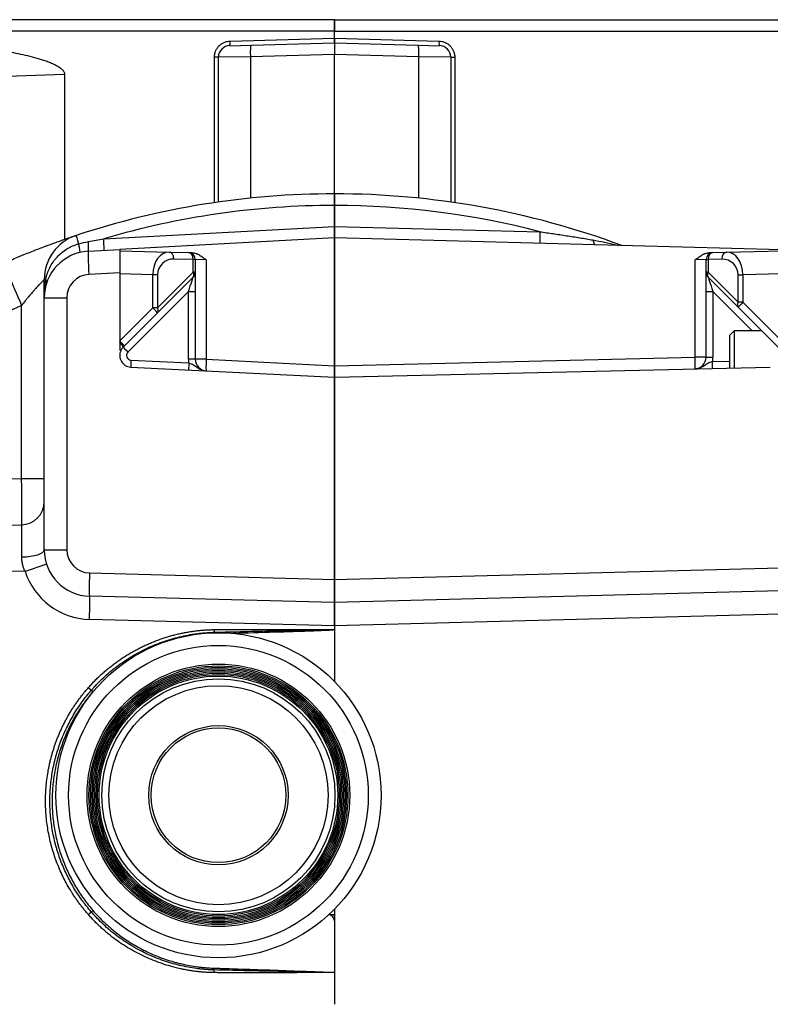
# Model space of a CAD drawing. Extents: x -12 to 834, y 8 to 620.
# Drawn here: x 66 to 98, y 311 to 353 of the extents above; entities that cross this region are included whole.
import ezdxf

# ---------------------------------------------------------------- set-up
doc = ezdxf.new("R2010")
doc.units = 0
doc.layers.add('1', color=7, linetype='CONTINUOUS')

msp = doc.modelspace()

# ---------------------------------------------------------------- linework, layer by layer
at = {"layer": '1', "color": 80, "linetype": 'CONTINUOUS'}
for p, q in [((79.736, 352.958), (39.236, 352.958)), ((79.736, 352.958), (120.236, 352.958)), ((79.736, 352.458), (79.736, 352.958)), ((79.736, 352.958), (79.736, 352.458)), ((79.736, 352.458), (38.736, 352.458)), ((79.736, 352.458), (120.736, 352.458)), ((79.736, 352.158), (79.736, 352.458)), ((79.736, 352.158), (79.736, 352.458)), ((76.139, 351.863), (79.736, 351.958)), ((79.736, 351.958), (83.334, 351.863)), ((75.223, 351.839), (76.139, 351.863)), ((83.334, 351.863), (84.25, 351.839)), ((74.736, 345.104), (74.736, 351.34)), ((79.736, 345.468), (79.736, 351.457)), ((79.736, 345.468), (79.736, 351.457)), ((84.736, 351.34), (84.736, 345.104)), ((68.114, 350.595), (68.114, 343.501)), ((79.736, 344.058), (79.736, 344.958)), ((79.736, 344.958), (79.736, 344.057)), ((79.736, 344.058), (79.736, 343.558)), ((79.736, 343.558), (79.736, 344.057)), ((79.736, 343.558), (70.486, 343.058)), ((79.736, 338.057), (79.736, 343.558)), ((98.986, 343.053), (79.736, 343.558)), ((79.736, 343.558), (79.736, 338.057)), ((69.129, 342.984), (70.486, 343.058)), ((70.486, 343.058), (70.486, 342.057)), ((70.486, 343.008), (72.61, 342.952)), ((72.61, 342.952), (73.444, 342.93)), ((73.444, 342.93), (73.595, 342.926)), ((73.736, 342.63), (73.736, 342.082)), ((95.736, 342.082), (95.736, 342.63)), ((95.878, 342.926), (96.029, 342.93)), ((96.029, 342.93), (96.62, 342.946)), ((96.62, 342.946), (98.986, 343.008)), ((67.236, 340.987), (67.236, 341.769)), ((70.486, 342.057), (70.486, 338.72)), ((73.649, 341.87), (72.115, 340.336)), ((73.736, 342.082), (73.736, 341.249)), ((95.736, 341.249), (95.736, 342.082)), ((97.115, 340.579), (95.824, 341.87)), ((67.236, 330.133), (67.236, 340.987)), ((73.736, 341.249), (73.736, 338.336)), ((95.736, 338.424), (95.736, 341.249)), ((98.84, 338.854), (97.115, 340.579)), ((72.115, 340.336), (70.691, 338.912)), ((96.936, 339.558), (96.736, 339.358)), ((96.736, 339.358), (96.736, 338.558)), ((96.936, 339.558), (96.936, 338.558)), ((98.136, 339.558), (96.936, 339.558)), ((70.537, 338.719), (70.486, 338.72)), ((96.736, 338.558), (96.736, 337.959)), ((96.936, 338.558), (96.936, 337.964)), ((70.961, 338.001), (79.736, 337.558)), ((79.736, 338.057), (79.736, 337.558)), ((79.736, 337.558), (79.736, 338.057)), ((79.736, 337.558), (98.498, 338.001)), ((79.736, 337.558), (79.736, 328.857)), ((79.736, 328.857), (79.736, 337.558)), ((57.579, 330.977), (66.263, 331.205)), ((79.736, 328.857), (79.736, 327.858)), ((79.736, 327.858), (79.736, 328.857)), ((100.289, 328.396), (79.736, 327.858)), ((79.736, 327.858), (69.184, 328.134)), ((79.736, 327.858), (79.736, 326.858)), ((79.736, 326.858), (79.736, 327.858)), ((79.736, 326.858), (79.736, 326.691)), ((79.736, 326.858), (79.736, 324.456)), ((79.736, 326.691), (79.736, 324.482)), ((79.736, 314.659), (79.736, 310.558)), ((79.503, 314.431), (79.736, 314.425)), ((79.736, 314.133), (79.736, 311.924)), ((79.736, 311.924), (79.736, 310.558))]:
    msp.add_line(p, q, dxfattribs=at)
at = {"layer": '1', "color": 51, "linetype": 'CONTINUOUS'}
for p, q in [((75.24, 352.039), (79.736, 352.158)), ((79.736, 352.158), (84.233, 352.039)), ((74.736, 351.34), (74.562, 351.34)), ((74.562, 345.078), (74.562, 351.34)), ((76.11, 351.364), (74.736, 351.34)), ((79.736, 351.457), (76.11, 351.364)), ((76.11, 351.364), (76.11, 345.272)), ((83.363, 351.364), (79.736, 351.457)), ((84.736, 351.34), (83.363, 351.364)), ((83.363, 345.272), (83.363, 351.364)), ((84.736, 351.34), (84.911, 351.34)), ((84.911, 351.34), (84.911, 345.078)), ((68.114, 350.595), (51.296, 350.007)), ((69.796, 343.52), (79.736, 344.058)), ((79.736, 344.057), (88.578, 343.826)), ((73.651, 342.63), (72.817, 342.652)), ((73.736, 342.63), (73.651, 342.63)), ((73.651, 342.082), (73.651, 342.63)), ((74.21, 342.61), (73.736, 342.63)), ((74.21, 342.61), (74.21, 338.336)), ((95.736, 342.63), (95.263, 342.61)), ((95.263, 338.424), (95.263, 342.61)), ((95.736, 342.63), (95.822, 342.63)), ((96.413, 342.646), (95.822, 342.63)), ((95.822, 342.63), (95.822, 342.082)), ((67.236, 341.769), (67.299, 341.769)), ((70.486, 342.057), (69.156, 341.986)), ((71.91, 341.971), (70.486, 342.008)), ((72.117, 341.971), (71.91, 341.971)), ((71.91, 340.548), (71.91, 341.971)), ((72.117, 340.548), (73.651, 342.082)), ((72.117, 341.971), (72.117, 340.548)), ((73.736, 342.082), (73.651, 342.082)), ((95.822, 342.082), (95.736, 342.082)), ((95.822, 342.082), (97.112, 340.791)), ((97.112, 341.964), (97.319, 341.964)), ((97.112, 340.791), (97.112, 341.964)), ((98.986, 342.008), (97.319, 341.964)), ((97.319, 341.964), (97.319, 340.791)), ((67.236, 340.987), (68.21, 340.987)), ((68.21, 340.987), (68.21, 330.133)), ((73.444, 341.249), (70.837, 338.642)), ((73.444, 341.249), (73.736, 341.249)), ((73.444, 338.336), (73.444, 341.249)), ((95.736, 341.249), (96.029, 341.249)), ((96.029, 341.249), (96.029, 338.424)), ((97.72, 339.558), (96.029, 341.249)), ((66.263, 333.204), (66.263, 340.651)), ((70.486, 339.124), (71.91, 340.548)), ((72.117, 340.548), (71.91, 340.548)), ((97.319, 340.791), (97.112, 340.791)), ((97.319, 340.791), (98.986, 339.124)), ((79.736, 338.057), (95.263, 338.424)), ((95.736, 338.424), (95.263, 338.424)), ((95.736, 338.424), (96.029, 338.424)), ((70.969, 338.301), (73.461, 338.175)), ((73.736, 338.336), (73.444, 338.336)), ((74.21, 338.336), (73.736, 338.336)), ((74.21, 338.336), (79.736, 338.057)), ((96.008, 338.242), (96.736, 338.259)), ((59.762, 333.034), (66.263, 333.204)), ((66.263, 333.204), (67.236, 333.204)), ((67.236, 330.133), (68.21, 330.133)), ((66.408, 329.209), (57.579, 328.978)), ((69.184, 329.134), (79.736, 328.857)), ((79.736, 328.857), (100.289, 329.395)), ((99.539, 327.376), (79.736, 326.858)), ((79.736, 326.858), (69.184, 327.134))]:
    msp.add_line(p, q, dxfattribs=at)
at = {"layer": '1', "color": 80, "linetype": 'CONTINUOUS'}
for radius in [7, 7, 5.575, 5.575, 5.513, 5.513, 5.45, 5.45, 5.388, 5.388, 5.325, 5.325, 5.263, 5.263, 5.2, 5.2, 5.137, 5.137, 3, 2.9]:
    msp.add_circle((74.736, 319.558), radius, dxfattribs=at)
at = {"layer": '1', "color": 51, "linetype": 'CONTINUOUS'}
for radius in [6.452, 6.452, 5.653, 5.653, 5.018, 5.018, 4.718, 4.718]:
    msp.add_circle((74.736, 319.558), radius, dxfattribs=at)
at = {"layer": '1', "color": 80, "linetype": 'CONTINUOUS'}
for centre, radius, start, end in [((75.236, 351.34), 0.5, 91.5, 180), ((84.236, 351.34), 0.5, 0, 88.5), ((79.736, 309.958), 35.5, 90, 108.2662), ((79.736, 309.958), 35.5, 69.6124, 90), ((69.236, 341.769), 2, 108.2662, 180), ((69.236, 340.987), 2, 93.0941, 180), ((73.436, 342.63), 0.3, 0, 88.5), ((96.036, 342.63), 0.3, 91.5, 180), ((73.436, 342.082), 0.3, 315, 0), ((96.036, 342.082), 0.3, 180, 225), ((70.986, 338.5), 0.5, 154.0548, 267.1065), ((95.236, 338.424), 0.5, 271.3527, 0), ((74.236, 338.336), 0.5, 180, 267.1065), ((66.236, 332.204), 1, 271.5, 0), ((69.236, 330.133), 2, 180, 268.5), ((79.436, 324.482), 0.3, 355.2639, 0), ((79.436, 314.133), 0.3, 0, 78.1828)]:
    msp.add_arc(centre, radius, start, end, dxfattribs=at)
at = {"layer": '1', "color": 51, "linetype": 'CONTINUOUS'}
for centre, radius, start, end in [((79.723, 309.958), 35, 89.9786, 106.4767), ((79.75, 309.958), 35, 75.3902, 90.0214), ((69.21, 340.987), 1, 93.0941, 180), ((79.684, 309.958), 33.5, 113.6182, 136.4051), ((70.979, 338.5), 0.2, 135, 267.1065), ((95.229, 338.424), 0.8, 346.8478, 0), ((69.21, 330.133), 1, 180, 268.5), ((69.263, 330.133), 3, 197.9379, 268.5)]:
    msp.add_arc(centre, radius, start, end, dxfattribs=at)
for centre, major_axis, ratio, start_param, end_param in [((75.218, 352.039), (-0.005, 0.2), 0.109631, 3.141593, 4.709518), ((84.255, 352.039), (0.005, 0.2), 0.109631, 1.573667, 3.141593), ((76.152, 351.364), (-0.013, 0.5), 0.084309, 0, 1.568589), ((83.321, 351.364), (0.013, 0.5), 0.084309, 4.714597, 6.283185), ((68.766, 343.194), (0.157, -0.475), 0.024859, 3.141593, 4.462609), ((69.783, 343.52), (-0.027, 0.499), 0.026139, 3.141593, 4.710976), ((88.591, 343.826), (0.013, 0.5), 0.026168, 1.571482, 3.141593), ((90.968, 343.764), (0.013, 0.5), 0.246739, 2.202505, 3.141593), ((68.666, 343.421), (0.114, -0.487), 0.04729, 0, 1.324214), ((69.102, 343.483), (0.027, -0.499), 0.067706, 0, 1.409477), ((69.182, 341.986), (0.054, -0.999), 0.026139, 3.141593, 4.710976), ((72.602, 341.952), (0.01, -1), 0.691919, 3.116613, 4.686724), ((72.817, 341.952), (0.495, -0.508), 0.97349, 2.356537, 3.926648), ((72.602, 342.652), (-0.008, -0.3), 0.716182, 1.589548, 3.141593), ((73.436, 342.63), (0.008, 0.3), 0.716182, 4.731141, 6.283185), ((96.036, 342.63), (0.008, -0.3), 0.716182, 3.141593, 4.693637), ((96.627, 342.646), (0.008, -0.3), 0.716182, 3.141593, 4.693637), ((96.412, 341.945), (0.495, 0.508), 0.97349, 5.49813, 7.068241), ((96.627, 341.945), (0.01, 1), 0.691919, 4.738054, 6.308165), ((66.315, 340.651), (0.801, -1.832), 0.023986, 3.141593, 4.701901), ((66.862, 341.769), (0.475, -0.156), 0.491273, 0, 0.590835), ((73.436, 341.233), (0.212, 0.636), 0.003702, 4.738305, 6.290591), ((73.436, 342.082), (0.212, -0.212), 0.587427, 0, 1.039673), ((96.036, 342.082), (-0.212, -0.212), 0.587427, 5.243512, 6.283185), ((96.036, 341.233), (0.212, -0.636), 0.003702, 3.134187, 4.686473), ((71.902, 340.548), (-0.212, 0.212), 0.018513, 3.141593, 4.693878), ((71.902, 340.548), (0.212, -0.212), 0.587427, 0, 1.039673), ((97.327, 340.791), (-0.212, -0.212), 0.587427, 5.243512, 6.283185), ((97.327, 340.791), (-0.212, -0.212), 0.018513, 4.7309, 6.283185), ((70.479, 339.124), (-0.212, 0.212), 0.018513, 3.141593, 4.693878), ((70.421, 339.066), (0.212, -0.212), 0.156712, 0, 1.415349), ((70.845, 338.642), (0.212, -0.212), 0.018513, 3.141593, 4.693878), ((95.236, 338.424), (0.012, -0.5), 0.052321, 0, 1.569561), ((70.976, 338.301), (0.015, 0.3), 0.026144, 1.572118, 3.141593), ((74.244, 338.336), (0, 0.8), 1, 1.570796, 1.774), ((73.469, 338.175), (-0.015, -0.3), 0.026144, 4.71371, 6.283185), ((74.236, 338.336), (0.025, 0.499), 0.052269, 1.573438, 3.141593), ((96, 338.242), (-0.007, 0.3), 0.02617, 3.141593, 4.711771), ((66.236, 333.205), (0.026, -2), 0.013082, 0.000171, 1.570282), ((66.236, 329.203), (0.026, 2.001), 0.013064, 5.027925, 6.283699), ((66.236, 330.133), (-1, 0), 0.309249, 1.603785, 3.141593), ((66.382, 329.209), (-0.951, -0.308), 0.008065, 1.595703, 3.141593), ((69.21, 329.134), (-0.026, -1), 0.026168, 4.713074, 6.283185), ((69.158, 327.134), (-0.026, -1), 0.026168, 1.571482, 3.141593), ((79.436, 314.133), (0.592, -0.016), 0.506629, 1.052625, 1.473968)]:
    msp.add_ellipse(centre, major_axis=major_axis, ratio=ratio, start_param=start_param, end_param=end_param, dxfattribs=at)
at = {"layer": '1', "color": 80, "linetype": 'CONTINUOUS'}
msp.add_ellipse((74.55, 326.5), major_axis=(0.0032, -0.0999), ratio=0.008722, start_param=3.832499, end_param=4.132291, dxfattribs=at)
at = {"layer": '1', "color": 51, "linetype": 'CONTINUOUS'}
for points, degree, knots in [([(74.562, 351.34), (74.562, 351.385), (74.566, 351.43), (74.579, 351.496), (74.584, 351.518), (74.597, 351.561), (74.605, 351.582), (74.63, 351.645), (74.651, 351.685), (74.687, 351.741), (74.701, 351.76), (74.729, 351.795), (74.744, 351.812), (74.791, 351.86), (74.825, 351.889), (74.88, 351.928), (74.899, 351.94), (74.938, 351.962), (74.978, 351.982), (75.02, 351.998), (75.062, 352.012), (75.084, 352.018), (75.15, 352.033), (75.195, 352.038), (75.24, 352.039)], 3, [0, 0, 0, 0, 0.125, 0.125, 0.1875, 0.1875, 0.25, 0.25, 0.375, 0.375, 0.4375, 0.4375, 0.5, 0.5, 0.625, 0.625, 0.6875, 0.6875, 0.75, 0.8125, 0.8125, 0.875, 0.875, 1, 1, 1, 1]), ([(84.233, 352.039), (84.278, 352.038), (84.322, 352.033), (84.388, 352.018), (84.409, 352.012), (84.452, 351.998), (84.473, 351.99), (84.535, 351.963), (84.574, 351.941), (84.629, 351.903), (84.647, 351.889), (84.681, 351.86), (84.698, 351.844), (84.744, 351.796), (84.772, 351.761), (84.809, 351.705), (84.821, 351.685), (84.842, 351.645), (84.851, 351.625), (84.876, 351.562), (84.889, 351.519), (84.902, 351.452), (84.906, 351.43), (84.91, 351.385), (84.911, 351.362), (84.911, 351.34)], 3, [0, 0, 0, 0, 0.125, 0.125, 0.1875, 0.1875, 0.25, 0.25, 0.375, 0.375, 0.4375, 0.4375, 0.5, 0.5, 0.625, 0.625, 0.6875, 0.6875, 0.75, 0.75, 0.875, 0.875, 0.9375, 0.9375, 1, 1, 1, 1]), ([(88.578, 343.826), (88.769, 343.799), (88.96, 343.772), (89.342, 343.715), (89.533, 343.686), (89.913, 343.627), (90.103, 343.597), (90.388, 343.55), (90.482, 343.535), (90.672, 343.503), (90.766, 343.487), (90.86, 343.471)], 3, [0, 0, 0, 0, 0.25, 0.25, 0.5, 0.5, 0.75, 0.75, 0.875, 0.875, 1, 1, 1, 1]), ([(90.86, 343.471), (91.03, 343.442), (91.199, 343.411), (91.533, 343.344), (91.698, 343.308), (91.898, 343.258), (91.933, 343.248), (91.969, 343.239)], 3, [0, 0, 0, 0, 0.450831, 0.450831, 0.901662, 0.901662, 1, 1, 1, 1]), ([(67.299, 341.769), (67.308, 341.813), (67.318, 341.856), (67.341, 341.942), (67.355, 341.985), (67.384, 342.07), (67.4, 342.112), (67.426, 342.175), (67.435, 342.196), (67.455, 342.238), (67.465, 342.258), (67.516, 342.361), (67.562, 342.44), (67.64, 342.553), (67.667, 342.59), (67.71, 342.645), (67.725, 342.662), (67.755, 342.698), (67.77, 342.715), (67.848, 342.801), (67.914, 342.864), (68.055, 342.982), (68.13, 343.035), (68.228, 343.096), (68.247, 343.108), (68.288, 343.131), (68.308, 343.143), (68.37, 343.175), (68.412, 343.195), (68.539, 343.251), (68.626, 343.283), (68.716, 343.307)], 3, [0, 0, 0, 0, 0.0625, 0.0625, 0.125, 0.125, 0.1875, 0.1875, 0.21875, 0.21875, 0.25, 0.25, 0.375, 0.375, 0.4375, 0.4375, 0.46875, 0.46875, 0.5, 0.5, 0.625, 0.625, 0.75, 0.75, 0.78125, 0.78125, 0.8125, 0.8125, 0.875, 0.875, 1, 1, 1, 1]), ([(67.236, 341.769), (67.236, 341.769), (67.234, 341.767), (67.224, 341.757), (67.216, 341.75), (67.197, 341.73), (67.185, 341.718), (67.157, 341.69), (67.142, 341.674), (67.108, 341.639), (67.089, 341.62), (67.06, 341.59), (67.05, 341.579), (67.029, 341.557), (67.018, 341.546), (66.964, 341.488), (66.917, 341.438), (66.857, 341.371), (66.845, 341.357), (66.82, 341.33), (66.808, 341.316), (66.77, 341.273), (66.745, 341.245), (66.67, 341.157), (66.619, 341.097), (66.542, 341.004), (66.516, 340.973), (66.465, 340.91), (66.439, 340.878), (66.363, 340.782), (66.313, 340.717), (66.263, 340.651)], 3, [0, 0, 0, 0, 0.0625, 0.0625, 0.125, 0.125, 0.1875, 0.1875, 0.25, 0.25, 0.3125, 0.3125, 0.34375, 0.34375, 0.375, 0.375, 0.5, 0.5, 0.53125, 0.53125, 0.5625, 0.5625, 0.625, 0.625, 0.75, 0.75, 0.8125, 0.8125, 0.875, 0.875, 1, 1, 1, 1]), ([(67.236, 340.987), (67.236, 341.02), (67.237, 341.052), (67.238, 341.118), (67.239, 341.151), (67.243, 341.248), (67.247, 341.314), (67.262, 341.509), (67.278, 341.639), (67.299, 341.769)], 3, [0, 0, 0, 0, 0.125, 0.125, 0.25, 0.25, 0.5, 0.5, 1, 1, 1, 1]), ([(73.461, 338.175), (73.497, 338.164), (73.532, 338.153), (73.581, 338.132), (73.598, 338.125), (73.629, 338.109), (73.644, 338.101), (73.688, 338.076), (73.716, 338.057), (73.772, 338.019), (73.799, 337.999), (73.856, 337.961), (73.885, 337.943), (73.93, 337.918), (73.945, 337.91), (73.976, 337.895), (73.992, 337.888), (74.04, 337.869), (74.073, 337.859), (74.124, 337.847), (74.141, 337.844), (74.167, 337.841), (74.176, 337.84), (74.194, 337.838), (74.203, 337.837), (74.211, 337.837)], 3, [0, 0, 0, 0, 0.125, 0.125, 0.1875, 0.1875, 0.25, 0.25, 0.375, 0.375, 0.5, 0.5, 0.625, 0.625, 0.6875, 0.6875, 0.75, 0.75, 0.875, 0.875, 0.9375, 0.9375, 0.96875, 0.96875, 1, 1, 1, 1]), ([(95.248, 337.924), (95.257, 337.924), (95.266, 337.924), (95.283, 337.926), (95.292, 337.926), (95.318, 337.929), (95.336, 337.932), (95.387, 337.942), (95.42, 337.951), (95.469, 337.969), (95.485, 337.976), (95.516, 337.99), (95.532, 337.997), (95.578, 338.021), (95.607, 338.039), (95.664, 338.075), (95.692, 338.094), (95.749, 338.131), (95.777, 338.149), (95.822, 338.173), (95.838, 338.181), (95.869, 338.196), (95.886, 338.202), (95.936, 338.222), (95.971, 338.232), (96.008, 338.242)], 3, [0, 0, 0, 0, 0.03125, 0.03125, 0.0625, 0.0625, 0.125, 0.125, 0.25, 0.25, 0.3125, 0.3125, 0.375, 0.375, 0.5, 0.5, 0.625, 0.625, 0.75, 0.75, 0.8125, 0.8125, 0.875, 0.875, 1, 1, 1, 1]), ([(66.408, 329.209), (66.397, 329.234), (66.386, 329.258), (66.365, 329.308), (66.356, 329.334), (66.329, 329.41), (66.3, 329.513), (66.283, 329.616), (66.274, 329.694), (66.272, 329.72), (66.27, 329.772), (66.269, 329.798), (66.269, 329.824)], 3, [0, 0, 0, 0, 0.125, 0.125, 0.25, 0.25, 0.5, 0.75, 0.75, 0.875, 0.875, 1, 1, 1, 1]), ([(69.135, 324.193), (70.158, 325.356), (71.583, 326.014), (73.006, 326.671), (74.546, 326.693)], 2, [0, 0, 0, 0.5, 0.5, 1, 1, 1]), ([(69.263, 324.079), (69.268, 324.085), (69.273, 324.091), (69.284, 324.103), (69.299, 324.121), (69.335, 324.162), (69.409, 324.243), (69.559, 324.403), (69.782, 324.622), (69.969, 324.788), (70.112, 324.908), (70.161, 324.948), (70.259, 325.026), (70.308, 325.065), (70.559, 325.254), (70.766, 325.395), (71.088, 325.589), (71.197, 325.652), (71.417, 325.77), (71.641, 325.883), (71.87, 325.985), (72.044, 326.056), (72.103, 326.08), (72.22, 326.124), (72.396, 326.189), (72.575, 326.247), (72.815, 326.318), (72.936, 326.351), (73.302, 326.439), (73.549, 326.485), (73.859, 326.526), (73.922, 326.533), (74.046, 326.546), (74.109, 326.552), (74.234, 326.562), (74.328, 326.568), (74.437, 326.574), (74.492, 326.576), (74.516, 326.576), (74.532, 326.577), (74.539, 326.577), (74.547, 326.577)], 3, [0, 0, 0, 0, 0.003906, 0.003906, 0.007812, 0.015625, 0.03125, 0.0625, 0.125, 0.1875, 0.1875, 0.21875, 0.21875, 0.25, 0.25, 0.375, 0.375, 0.4375, 0.4375, 0.5, 0.5625, 0.5625, 0.59375, 0.59375, 0.625, 0.6875, 0.6875, 0.75, 0.75, 0.875, 0.875, 0.90625, 0.90625, 0.9375, 0.9375, 0.96875, 0.984375, 0.992188, 0.996094, 0.996094, 1, 1, 1, 1]), ([(74.546, 326.693), (75.584, 326.708), (77.141, 326.701), (78.439, 326.696), (79.736, 326.691)], 2, [0, 0, 0, 0.5, 0.5, 1, 1, 1]), ([(74.547, 326.577), (74.979, 326.589), (75.41, 326.6), (76.274, 326.622), (76.705, 326.632), (77.568, 326.653), (78, 326.663), (78.648, 326.676), (78.863, 326.68), (79.187, 326.685), (79.349, 326.688), (79.511, 326.689), (79.619, 326.69), (79.673, 326.691), (79.727, 326.691)], 3, [0, 0, 0, 0, 0.25, 0.25, 0.5, 0.5, 0.75, 0.75, 0.875, 0.875, 0.9375, 0.96875, 0.96875, 1, 1, 1, 1]), ([(79.728, 326.685), (79.725, 326.684), (79.722, 326.684), (79.715, 326.682), (79.712, 326.681), (79.702, 326.68), (79.695, 326.679), (79.675, 326.676), (79.662, 326.675), (79.622, 326.671), (79.595, 326.668), (79.514, 326.662), (79.46, 326.659), (79.298, 326.65), (79.19, 326.645), (78.975, 326.637), (78.867, 326.632), (78.651, 326.625), (78.543, 326.621), (78.219, 326.61), (78.003, 326.604), (77.572, 326.591), (77.356, 326.584), (76.552, 326.561), (75.965, 326.544), (75.377, 326.526)], 3, [0, 0, 0, 0, 0.002324, 0.002324, 0.004649, 0.004649, 0.009298, 0.009298, 0.018596, 0.018596, 0.037191, 0.037191, 0.074383, 0.074383, 0.148765, 0.148765, 0.223148, 0.223148, 0.29753, 0.29753, 0.446296, 0.446296, 0.595061, 0.595061, 1, 1, 1, 1]), ([(69.136, 314.421), (68.245, 315.434), (67.292, 317.957), (67.292, 320.656), (67.768, 321.919), (68.244, 323.181), (69.135, 324.193)], 2, [0, 0, 0, 0.25, 0.5, 0.75, 0.75, 1, 1, 1]), ([(69.263, 314.535), (69.192, 314.617), (69.122, 314.701), (69.021, 314.829), (68.988, 314.872), (68.922, 314.958), (68.89, 315.002), (68.732, 315.221), (68.613, 315.402), (68.447, 315.681), (68.394, 315.776), (68.291, 315.967), (68.242, 316.064), (68.101, 316.357), (68.016, 316.556), (67.902, 316.861), (67.867, 316.963), (67.816, 317.118), (67.8, 317.17), (67.769, 317.274), (67.754, 317.326), (67.683, 317.587), (67.634, 317.799), (67.577, 318.119), (67.56, 318.226), (67.53, 318.441), (67.518, 318.549), (67.489, 318.873), (67.479, 319.089), (67.479, 319.415), (67.482, 319.524), (67.491, 319.741), (67.499, 319.849), (67.528, 320.174), (67.557, 320.388), (67.615, 320.708), (67.637, 320.814), (67.673, 320.973), (67.685, 321.026), (67.712, 321.131), (67.725, 321.184), (67.797, 321.445), (67.864, 321.651), (67.978, 321.956), (68.018, 322.056), (68.082, 322.206), (68.103, 322.256), (68.148, 322.355), (68.171, 322.404), (68.289, 322.648), (68.391, 322.839), (68.557, 323.119), (68.614, 323.211), (68.734, 323.392), (68.795, 323.482), (68.922, 323.658), (68.988, 323.744), (69.122, 323.914), (69.192, 323.997), (69.263, 324.079)], 3, [0, 0, 0, 0, 0.03125, 0.03125, 0.046875, 0.046875, 0.0625, 0.0625, 0.125, 0.125, 0.15625, 0.15625, 0.1875, 0.1875, 0.25, 0.25, 0.28125, 0.28125, 0.296875, 0.296875, 0.3125, 0.3125, 0.375, 0.375, 0.40625, 0.40625, 0.4375, 0.4375, 0.5, 0.5, 0.53125, 0.53125, 0.5625, 0.5625, 0.625, 0.625, 0.65625, 0.65625, 0.671875, 0.671875, 0.6875, 0.6875, 0.75, 0.75, 0.78125, 0.78125, 0.796875, 0.796875, 0.8125, 0.8125, 0.875, 0.875, 0.90625, 0.90625, 0.9375, 0.9375, 0.96875, 0.96875, 1, 1, 1, 1]), ([(69.333, 324.018), (69.193, 323.856), (69.06, 323.688), (68.872, 323.428), (68.811, 323.339), (68.694, 323.16), (68.637, 323.069), (68.473, 322.793), (68.373, 322.605), (68.257, 322.364), (68.234, 322.315), (68.19, 322.217), (68.169, 322.168), (68.106, 322.021), (68.066, 321.921), (67.954, 321.621), (67.888, 321.417), (67.817, 321.159), (67.804, 321.107), (67.778, 321.003), (67.74, 320.847), (67.708, 320.69), (67.651, 320.374), (67.623, 320.162), (67.594, 319.842), (67.587, 319.735), (67.577, 319.521), (67.575, 319.414), (67.575, 319.092), (67.584, 318.878), (67.613, 318.559), (67.625, 318.453), (67.654, 318.24), (67.671, 318.134), (67.728, 317.818), (67.775, 317.61), (67.846, 317.352), (67.861, 317.3), (67.891, 317.198), (67.907, 317.147), (67.957, 316.994), (67.992, 316.893), (68.104, 316.592), (68.188, 316.395), (68.327, 316.106), (68.375, 316.01), (68.476, 315.821), (68.529, 315.728), (68.692, 315.453), (68.809, 315.274), (68.997, 315.014), (69.062, 314.928), (69.195, 314.76), (69.263, 314.678), (69.333, 314.597)], 3, [0, 0, 0, 0, 0.0625, 0.0625, 0.09375, 0.09375, 0.125, 0.125, 0.1875, 0.1875, 0.203125, 0.203125, 0.21875, 0.21875, 0.25, 0.25, 0.3125, 0.3125, 0.328125, 0.328125, 0.34375, 0.375, 0.375, 0.4375, 0.4375, 0.46875, 0.46875, 0.5, 0.5, 0.5625, 0.5625, 0.59375, 0.59375, 0.625, 0.625, 0.6875, 0.6875, 0.703125, 0.703125, 0.71875, 0.71875, 0.75, 0.75, 0.8125, 0.8125, 0.84375, 0.84375, 0.875, 0.875, 0.9375, 0.9375, 0.96875, 0.96875, 1, 1, 1, 1]), ([(74.547, 312.038), (74.485, 312.039), (74.422, 312.042), (74.297, 312.049), (74.234, 312.053), (74.109, 312.063), (74.047, 312.069), (73.922, 312.082), (73.735, 312.104), (73.55, 312.134), (73.304, 312.179), (73.181, 312.205), (72.815, 312.293), (72.575, 312.364), (72.28, 312.469), (72.221, 312.49), (72.104, 312.535), (72.046, 312.558), (71.872, 312.63), (71.757, 312.68), (71.417, 312.841), (71.196, 312.96), (70.928, 313.122), (70.875, 313.155), (70.77, 313.223), (70.717, 313.257), (70.562, 313.363), (70.358, 313.509), (70.162, 313.665), (69.97, 313.826), (69.876, 313.909), (69.693, 314.08), (69.604, 314.168), (69.473, 314.303), (69.431, 314.349), (69.346, 314.441), (69.304, 314.488), (69.263, 314.535)], 3, [0, 0, 0, 0, 0.03125, 0.03125, 0.0625, 0.0625, 0.09375, 0.09375, 0.125, 0.1875, 0.1875, 0.25, 0.25, 0.375, 0.375, 0.40625, 0.40625, 0.4375, 0.4375, 0.5, 0.5, 0.625, 0.625, 0.65625, 0.65625, 0.6875, 0.6875, 0.75, 0.8125, 0.8125, 0.875, 0.875, 0.9375, 0.9375, 0.96875, 0.96875, 1, 1, 1, 1]), ([(69.333, 314.597), (69.485, 314.421), (69.646, 314.254), (69.856, 314.054), (69.898, 314.015), (69.985, 313.937), (70.028, 313.898), (70.16, 313.785), (70.339, 313.638), (70.526, 313.5), (70.715, 313.366), (70.812, 313.302), (71.105, 313.115), (71.307, 313), (71.617, 312.842), (71.722, 312.792), (71.933, 312.697), (72.04, 312.652), (72.365, 312.525), (72.584, 312.45), (72.863, 312.371), (72.919, 312.356), (73.031, 312.327), (73.088, 312.313), (73.257, 312.273), (73.484, 312.226), (73.713, 312.19), (73.885, 312.167), (73.943, 312.16), (74.058, 312.147), (74.116, 312.142), (74.29, 312.127), (74.405, 312.12), (74.55, 312.115), (74.579, 312.114), (74.637, 312.112), (74.724, 312.109), (75.043, 312.099), (75.796, 312.075), (76.492, 312.051), (77.419, 312.019), (77.882, 312.002), (78.809, 311.968), (79.273, 311.951), (79.736, 311.934)], 3, [0, 0, 0, 0, 0.0625, 0.0625, 0.078125, 0.078125, 0.09375, 0.09375, 0.125, 0.15625, 0.15625, 0.1875, 0.1875, 0.25, 0.25, 0.28125, 0.28125, 0.3125, 0.3125, 0.375, 0.375, 0.390625, 0.390625, 0.40625, 0.40625, 0.4375, 0.46875, 0.46875, 0.484375, 0.484375, 0.5, 0.5, 0.53125, 0.53125, 0.539062, 0.539062, 0.546875, 0.5625, 0.625, 0.75, 0.75, 0.875, 0.875, 1, 1, 1, 1])]:
    msp.add_open_spline(points, degree=degree, knots=knots, dxfattribs=at)
at = {"layer": '1', "color": 80, "linetype": 'CONTINUOUS'}
for points, knots in [([(79.736, 352.158), (79.736, 352.144), (79.736, 352.131), (79.736, 352.112), (79.736, 352.106), (79.736, 352.093), (79.736, 352.087), (79.736, 352.069), (79.736, 352.057), (79.736, 352.036), (79.736, 352.025), (79.736, 352.007), (79.736, 351.999), (79.736, 351.988), (79.736, 351.984), (79.736, 351.978), (79.736, 351.973), (79.736, 351.968), (79.736, 351.964), (79.736, 351.963), (79.736, 351.959), (79.736, 351.958), (79.736, 351.958)], [0, 0, 0, 0, 0.125037, 0.125037, 0.187555, 0.187555, 0.250074, 0.250074, 0.375111, 0.375111, 0.500147, 0.500147, 0.625184, 0.625184, 0.687703, 0.687703, 0.750221, 0.81274, 0.81274, 0.875258, 0.875258, 1, 1, 1, 1]), ([(79.736, 351.958), (79.736, 351.958), (79.736, 351.959), (79.736, 351.963), (79.736, 351.964), (79.736, 351.968), (79.736, 351.97), (79.736, 351.978), (79.736, 351.984), (79.736, 351.998), (79.736, 352.007), (79.736, 352.025), (79.736, 352.035), (79.736, 352.052), (79.736, 352.057), (79.736, 352.069), (79.736, 352.081), (79.736, 352.093), (79.736, 352.106), (79.736, 352.112), (79.736, 352.131), (79.736, 352.144), (79.736, 352.158)], [0, 0, 0, 0, 0.125, 0.125, 0.1875, 0.1875, 0.25, 0.25, 0.375, 0.375, 0.5, 0.5, 0.625, 0.625, 0.6875, 0.6875, 0.75, 0.8125, 0.8125, 0.875, 0.875, 1, 1, 1, 1]), ([(79.736, 351.958), (79.736, 351.958), (79.736, 351.954), (79.736, 351.945), (79.736, 351.941), (79.736, 351.931), (79.736, 351.92), (79.736, 351.906), (79.736, 351.891), (79.736, 351.882), (79.736, 351.855), (79.736, 351.834), (79.736, 351.799), (79.736, 351.787), (79.736, 351.762), (79.736, 351.748), (79.736, 351.708), (79.736, 351.679), (79.736, 351.634), (79.736, 351.618), (79.736, 351.587), (79.736, 351.571), (79.736, 351.523), (79.736, 351.49), (79.736, 351.457)], [0, 0, 0, 0, 0.125, 0.125, 0.1875, 0.1875, 0.25, 0.3125, 0.3125, 0.375, 0.375, 0.5, 0.5, 0.5625, 0.5625, 0.625, 0.625, 0.75, 0.75, 0.8125, 0.8125, 0.875, 0.875, 1, 1, 1, 1]), ([(79.736, 351.958), (79.736, 351.958), (79.736, 351.954), (79.736, 351.945), (79.736, 351.941), (79.736, 351.931), (79.736, 351.926), (79.736, 351.907), (79.736, 351.892), (79.736, 351.864), (79.736, 351.855), (79.736, 351.834), (79.736, 351.823), (79.736, 351.788), (79.736, 351.763), (79.736, 351.722), (79.736, 351.708), (79.736, 351.679), (79.736, 351.649), (79.736, 351.619), (79.736, 351.588), (79.736, 351.571), (79.736, 351.523), (79.736, 351.49), (79.736, 351.457)], [0, 0, 0, 0, 0.125, 0.125, 0.1875, 0.1875, 0.25, 0.25, 0.375, 0.375, 0.4375, 0.4375, 0.5, 0.5, 0.625, 0.625, 0.6875, 0.6875, 0.75, 0.8125, 0.8125, 0.875, 0.875, 1, 1, 1, 1]), ([(61.96, 351.873), (62.219, 351.882), (62.48, 351.884), (63.002, 351.874), (63.527, 351.852), (64.055, 351.806), (64.585, 351.75), (64.851, 351.717), (65.25, 351.658), (65.384, 351.637), (65.65, 351.591), (65.783, 351.567), (66.05, 351.515), (66.183, 351.488), (66.449, 351.428), (66.582, 351.397), (66.847, 351.327), (66.979, 351.29), (67.176, 351.228), (67.241, 351.207), (67.371, 351.161), (67.436, 351.136), (67.564, 351.084), (67.627, 351.056), (67.72, 351.01), (67.751, 350.994), (67.812, 350.96), (67.841, 350.942), (67.899, 350.903), (67.928, 350.883), (67.968, 350.85), (67.982, 350.838), (68.007, 350.814), (68.019, 350.801), (68.037, 350.781), (68.042, 350.774), (68.053, 350.76), (68.059, 350.753), (68.074, 350.731), (68.082, 350.715), (68.097, 350.683), (68.103, 350.666), (68.112, 350.631), (68.114, 350.613), (68.114, 350.595)], [0, 0, 0, 0, 0.125, 0.125, 0.25, 0.375, 0.375, 0.5, 0.5, 0.5625, 0.5625, 0.625, 0.625, 0.6875, 0.6875, 0.75, 0.75, 0.8125, 0.8125, 0.84375, 0.84375, 0.875, 0.875, 0.90625, 0.90625, 0.921875, 0.921875, 0.9375, 0.9375, 0.953125, 0.953125, 0.960938, 0.960938, 0.96875, 0.96875, 0.972656, 0.972656, 0.976563, 0.976563, 0.984375, 0.984375, 0.992188, 0.992188, 1, 1, 1, 1]), ([(79.736, 345.458), (79.736, 345.458), (79.736, 345.454), (79.736, 345.445), (79.736, 345.441), (79.736, 345.431), (79.736, 345.426), (79.736, 345.407), (79.736, 345.392), (79.736, 345.364), (79.736, 345.355), (79.736, 345.334), (79.736, 345.323), (79.736, 345.288), (79.736, 345.263), (79.736, 345.222), (79.736, 345.208), (79.736, 345.179), (79.736, 345.15), (79.736, 345.119), (79.736, 345.088), (79.736, 345.072), (79.736, 345.023), (79.736, 344.991), (79.736, 344.958)], [0, 0, 0, 0, 0.125, 0.125, 0.1875, 0.1875, 0.25, 0.25, 0.375, 0.375, 0.4375, 0.4375, 0.5, 0.5, 0.625, 0.625, 0.6875, 0.6875, 0.75, 0.8125, 0.8125, 0.875, 0.875, 1, 1, 1, 1]), ([(79.736, 344.958), (79.736, 344.991), (79.736, 345.023), (79.736, 345.071), (79.736, 345.087), (79.736, 345.118), (79.736, 345.134), (79.736, 345.179), (79.736, 345.208), (79.736, 345.249), (79.736, 345.262), (79.736, 345.287), (79.736, 345.299), (79.736, 345.334), (79.736, 345.355), (79.736, 345.382), (79.736, 345.391), (79.736, 345.406), (79.736, 345.42), (79.736, 345.431), (79.736, 345.441), (79.736, 345.445), (79.736, 345.454), (79.736, 345.458), (79.736, 345.458)], [0, 0, 0, 0, 0.125, 0.125, 0.1875, 0.1875, 0.25, 0.25, 0.375, 0.375, 0.4375, 0.4375, 0.5, 0.5, 0.625, 0.625, 0.6875, 0.6875, 0.75, 0.8125, 0.8125, 0.875, 0.875, 1, 1, 1, 1]), ([(65.514, 342.484), (65.704, 342.567), (65.893, 342.648), (66.128, 342.746), (66.198, 342.775), (66.268, 342.803), (66.315, 342.822), (66.338, 342.832), (66.454, 342.879), (66.637, 342.953), (66.814, 343.022), (66.988, 343.09), (67.074, 343.122), (67.179, 343.162), (67.2, 343.17), (67.241, 343.186), (67.262, 343.194), (67.324, 343.217), (67.364, 343.232), (67.483, 343.276), (67.559, 343.304), (67.706, 343.357), (67.777, 343.382), (67.878, 343.418), (67.911, 343.43), (67.959, 343.447), (67.975, 343.453), (68.007, 343.464), (68.083, 343.49), (68.153, 343.515), (68.256, 343.55), (68.304, 343.566), (68.368, 343.588), (68.398, 343.598), (68.425, 343.607), (68.443, 343.613), (68.452, 343.616), (68.493, 343.63), (68.548, 343.648), (68.581, 343.659), (68.602, 343.666), (68.607, 343.668), (68.609, 343.669)], [0, 0, 0, 0, 0.126376, 0.126376, 0.15797, 0.173767, 0.173767, 0.189564, 0.189564, 0.252752, 0.31594, 0.31594, 0.379128, 0.379128, 0.394925, 0.394925, 0.410722, 0.410722, 0.442316, 0.442316, 0.505504, 0.505504, 0.568692, 0.568692, 0.600285, 0.600285, 0.616082, 0.616082, 0.631879, 0.695067, 0.695067, 0.758255, 0.758255, 0.789849, 0.805646, 0.805646, 0.821443, 0.821443, 0.884631, 0.947819, 0.947819, 1, 1, 1, 1]), ([(73.595, 342.926), (73.625, 342.925), (73.654, 342.922), (73.711, 342.911), (73.74, 342.903), (73.781, 342.889), (73.795, 342.884), (73.823, 342.872), (73.863, 342.855), (73.901, 342.834), (73.952, 342.804), (73.977, 342.788), (74.025, 342.755), (74.049, 342.738), (74.096, 342.703), (74.13, 342.675), (74.165, 342.648), (74.188, 342.629), (74.199, 342.62), (74.21, 342.61)], [0, 0, 0, 0, 0.125, 0.125, 0.25, 0.25, 0.3125, 0.3125, 0.375, 0.5, 0.5, 0.625, 0.625, 0.75, 0.75, 0.875, 0.9375, 0.9375, 1, 1, 1, 1]), ([(95.263, 342.61), (95.274, 342.62), (95.285, 342.629), (95.308, 342.648), (95.343, 342.675), (95.377, 342.703), (95.424, 342.738), (95.448, 342.755), (95.496, 342.788), (95.521, 342.804), (95.571, 342.834), (95.61, 342.855), (95.65, 342.872), (95.678, 342.884), (95.691, 342.889), (95.733, 342.903), (95.762, 342.911), (95.819, 342.922), (95.848, 342.925), (95.878, 342.926)], [0, 0, 0, 0, 0.0625, 0.0625, 0.125, 0.25, 0.25, 0.375, 0.375, 0.5, 0.5, 0.625, 0.6875, 0.6875, 0.75, 0.75, 0.875, 0.875, 1, 1, 1, 1]), ([(70.633, 338.854), (70.624, 338.845), (70.616, 338.836), (70.577, 338.792), (70.554, 338.755), (70.537, 338.719)], [0, 0, 0, 0, 0.204158, 0.204158, 1, 1, 1, 1]), ([(69.333, 324.018), (69.325, 324.025), (69.318, 324.031), (69.307, 324.041), (69.302, 324.045), (69.297, 324.05), (69.293, 324.053), (69.292, 324.054), (69.287, 324.058), (69.284, 324.061), (69.279, 324.066), (69.276, 324.068), (69.269, 324.074), (69.266, 324.077), (69.263, 324.079)], [0, 0, 0, 0, 0.25, 0.25, 0.375, 0.4375, 0.4375, 0.5, 0.5, 0.625, 0.625, 0.75, 0.75, 1, 1, 1, 1]), ([(69.333, 314.597), (69.326, 314.59), (69.318, 314.583), (69.303, 314.571), (69.297, 314.565), (69.284, 314.554), (69.279, 314.549), (69.269, 314.541), (69.266, 314.538), (69.263, 314.535)], [0, 0, 0, 0, 0.25, 0.25, 0.5, 0.5, 0.75, 0.75, 1, 1, 1, 1]), ([(79.736, 311.924), (78.872, 311.943), (78.006, 311.96), (76.276, 311.996), (75.411, 312.015), (74.547, 312.038)], [0, 0, 0, 0, 0.5, 0.5, 1, 1, 1, 1])]:
    msp.add_open_spline(points, degree=3, knots=knots, dxfattribs=at)
at = {"layer": '1', "color": 51, "linetype": 'CONTINUOUS'}
for points, degree in [([(69.139, 343.405), (69.358, 343.444), (69.577, 343.483), (69.796, 343.52)], 3), ([(68.716, 343.307), (68.856, 343.347), (68.997, 343.379), (69.139, 343.405)], 3), ([(69.406, 324.101), (69.381, 324.074), (69.357, 324.046), (69.333, 324.018)], 3), ([(74.546, 311.922), (73.006, 311.944), (70.159, 313.258), (69.136, 314.421)], 2), ([(79.736, 311.924), (78.439, 311.924), (75.843, 311.904), (74.546, 311.922)], 2)]:
    msp.add_open_spline(points, degree=degree, dxfattribs=at)
at = {"layer": '1', "color": 80, "linetype": 'CONTINUOUS'}
msp.add_open_spline([(70.691, 338.912), (70.671, 338.892), (70.652, 338.873), (70.633, 338.854)], degree=3, dxfattribs=at)
at = {"layer": '1', "color": 51, "linetype": 'CONTINUOUS'}
for points, weights in [([(74.546, 326.693), (74.548, 326.622), (74.547, 326.577)], [1, 0.876580626817, 0.938334860458]), ([(69.135, 324.193), (69.231, 324.11), (69.263, 324.079)], [1, 0.782282769903, 0.896097167535]), ([(69.136, 314.421), (69.231, 314.505), (69.263, 314.535)], [1, 0.782283188051, 0.896096545978]), ([(74.546, 311.922), (74.548, 311.993), (74.547, 312.038)], [1, 0.876574562971, 0.938340987948])]:
    msp.add_rational_spline(points, weights, degree=2, dxfattribs=at)

doc.saveas('drawing.dxf')
